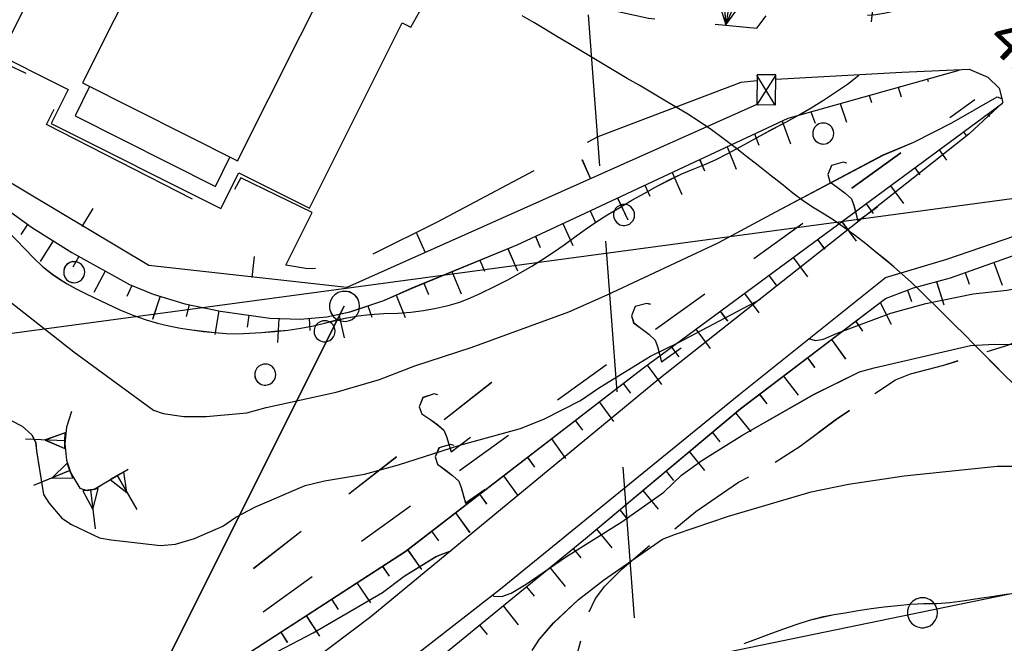
# Model space of a CAD drawing. Units: millimetres. Extents: x 2391623 to 2393075, y 4746912 to 4747800.
# Drawn here: x 2391963 to 2391995, y 4747607 to 4747628 of the extents above; entities that cross this region are included whole.
import ezdxf

# ---------------------------------------------------------------- set-up
doc = ezdxf.new("R2010")
doc.units = ezdxf.units.MM
doc.header["$MEASUREMENT"] = 0
for name, pattern in [('CART_05', [4, 2, -2]), ('CART_10', [4, 3, -1]), ('CART_18', [8, 6, -2]), ('TRATTEGGIATA', [0.75, 0.5, -0.25])]:
    doc.linetypes.add(name, pattern=pattern)
for name, color, linetype in [('40000000', 1, 'CONTINUOUS'), ('43000000', 1, 'CART_05'), ('50100000', 6, 'CONTINUOUS'), ('60000000', 1, 'CONTINUOUS'), ('61000000', 1, 'CONTINUOUS'), ('62000000', 1, 'CART_10'), ('72000000', 5, 'CONTINUOUS'), ('74000000', 5, 'CONTINUOUS'), ('74800000', 5, 'CONTINUOUS'), ('76400000', 1, 'CONTINUOUS'), ('79100000', 1, 'CONTINUOUS'), ('79200000', 1, 'CONTINUOUS'), ('A3000000', 252, 'CONTINUOUS'), ('B2000000', 5, 'CONTINUOUS'), ('B3000000', 5, 'CART_18'), ('Tracciati', 8, 'CONTINUOUS'), ('V4300000', 1, 'CONTINUOUS'), ('V6000000', 1, 'CONTINUOUS'), ('V6100000', 1, 'CONTINUOUS'), ('V7200000', 1, 'CONTINUOUS'), ('V7640000', 1, 'CONTINUOUS'), ('V7680000', 1, 'CONTINUOUS'), ('V7920000', 1, 'CONTINUOUS'), ('V9100000', 2, 'CONTINUOUS')]:
    doc.layers.add(name, color=color, linetype=linetype)

# ---------------------------------------------------------------- blocks, each defined once
blk = doc.blocks.new('BKQ638')
at = {"layer": 'V7200000'}
for p, q in [((94734.453125, 59132.96875), (94734.882813, 59130.679688)), ((94735.789063, 59131.519531), (94733.539063, 59132.128906))]:
    blk.add_line(p, q, dxfattribs=at)
blk = doc.blocks.new('BKQ121')
at = {"layer": '40000000'}
blk.add_line((0, 0), (0, 0), dxfattribs=at)
blk.add_lwpolyline([(0.015625, 0.722656), (-0.132813, 0.703125), (-0.273438, 0.660156), (-0.367188, 0.609375), (-0.539063, 0.449219), (-0.625, 0.285156), (-0.679688, 0.105469), (-0.679688, -0.054688), (-0.632813, -0.234375), (-0.554688, -0.378906), (-0.445313, -0.496094), (-0.367188, -0.558594), (-0.164063, -0.652344), (-0.023438, -0.679688), (0.15625, -0.660156), (0.257813, -0.632813), (0.359375, -0.582031), (0.445313, -0.527344), (0.53125, -0.453125), (0.632813, -0.300781), (0.6875, -0.175781), (0.710938, -0.015625), (0.703125, 0.164063), (0.664063, 0.292969), (0.617188, 0.386719), (0.515625, 0.515625), (0.414063, 0.597656), (0.296875, 0.664063), (0.140625, 0.710938)], close=True, dxfattribs=at)
blk = doc.blocks.new('BKQ956')
at = {"layer": 'V7640000'}
for p, q in [((94730.25, 59119.609375), (94728.960938, 59120.148438)), ((94725.617188, 59108.542969), (94724.328125, 59109.082031)), ((94718.382813, 59099.496094), (94717.539063, 59100.617188)), ((94707.882813, 59094.246094), (94707.578125, 59095.613281))]:
    blk.add_line(p, q, dxfattribs=at)
blk = doc.blocks.new('BKQ957')
at = {"layer": 'V7680000'}
blk.add_line((94729.210938, 59133.984375), (94729.765625, 59133.152344), dxfattribs=at)
for points in [[(94728.796875, 59133.707031), (94729.765625, 59133.152344), (94729.625, 59134.261719)], [(94729, 59133.84375), (94729.765625, 59133.152344), (94729.421875, 59134.125)]]:
    blk.add_lwpolyline(points, dxfattribs=at)
blk = doc.blocks.new('BKQ1031')
at = {"layer": 'V6100000'}
for p, q in [((94746.429688, 59140.742188), (94746.617188, 59140.707031)), ((94746.070313, 59138.773438), (94746.328125, 59138.726563)), ((94745.710938, 59136.804688), (94746.53125, 59136.65625)), ((94745.351563, 59134.839844), (94745.921875, 59134.734375)), ((94744.992188, 59132.871094), (94746.4375, 59132.609375)), ((94744.632813, 59130.902344), (94745.421875, 59130.757813)), ((94744.273438, 59128.933594), (94745.84375, 59128.652344)), ((94743.914063, 59126.96875), (94744.703125, 59126.828125)), ((94743.554688, 59125), (94745.125, 59124.71875)), ((94743.195313, 59123.035156), (94743.984375, 59122.898438)), ((94742.835938, 59121.0625), (94744.40625, 59120.785156)), ((94742.476563, 59119.097656), (94743.265625, 59118.960938)), ((94742.117188, 59117.128906), (94743.6875, 59116.855469)), ((94741.757813, 59115.160156), (94742.546875, 59115.023438)), ((94741.398438, 59113.191406), (94742.96875, 59112.914063)), ((94741.078125, 59111.222656), (94741.859375, 59111.082031)), ((94740.757813, 59109.246094), (94742.328125, 59108.960938)), ((94740.4375, 59107.269531), (94741.21875, 59107.125)), ((94740.125, 59105.296875), (94741.695313, 59105.003906)), ((94739.804688, 59103.320313), (94740.59375, 59103.171875)), ((94739.484375, 59101.347656), (94741.054688, 59101.046875)), ((94739.171875, 59099.375), (94739.953125, 59099.222656)), ((94738.851563, 59097.394531), (94740.421875, 59097.085938)), ((94738.53125, 59095.421875), (94739.3125, 59095.265625)), ((94738.21875, 59093.4375), (94739.78125, 59093.121094)), ((94737.75, 59091.488281), (94738.53125, 59091.320313)), ((94737.273438, 59089.542969), (94738.835938, 59089.191406)), ((94736.796875, 59087.601563), (94737.578125, 59087.414063)), ((94736.320313, 59085.660156), (94737.875, 59085.273438)), ((94735.84375, 59083.71875), (94736.617188, 59083.515625))]:
    blk.add_line(p, q, dxfattribs=at)
blk = doc.blocks.new('BKQ1032')
at = {"layer": 'V6100000'}
for p, q in [((94742.96875, 59141.40625), (94742.992188, 59141.390625)), ((94741.9375, 59139.691406), (94742.085938, 59139.601563)), ((94740.90625, 59137.976563), (94741.484375, 59137.640625)), ((94739.875, 59136.265625), (94740.304688, 59136.023438)), ((94738.84375, 59134.550781), (94739.992188, 59133.9375)), ((94737.8125, 59132.828125), (94738.523438, 59132.464844)), ((94736.835938, 59131.070313), (94738.28125, 59130.367188)), ((94736.09375, 59129.203125), (94736.820313, 59128.859375)), ((94735.351563, 59127.339844), (94736.8125, 59126.675781)), ((94734.609375, 59125.480469), (94735.34375, 59125.15625)), ((94733.867188, 59123.617188), (94735.34375, 59122.988281)), ((94733.132813, 59121.761719), (94733.875, 59121.457031)), ((94732.390625, 59119.902344), (94733.875, 59119.308594)), ((94731.648438, 59118.042969), (94732.390625, 59117.742188)), ((94730.914063, 59116.1875), (94732.390625, 59115.574219)), ((94730.171875, 59114.332031), (94730.90625, 59114.019531)), ((94729.398438, 59112.484375), (94730.867188, 59111.847656)), ((94728.570313, 59110.660156), (94729.296875, 59110.339844)), ((94727.742188, 59108.839844), (94729.203125, 59108.191406)), ((94726.921875, 59107.015625), (94727.648438, 59106.6875)), ((94726.125, 59105.183594), (94727.570313, 59104.503906)), ((94725.25, 59103.386719), (94725.953125, 59103.007813)), ((94724.226563, 59101.667969), (94725.546875, 59100.757813)), ((94722.984375, 59100.105469), (94723.570313, 59099.5625)), ((94721.515625, 59098.734375), (94722.554688, 59097.507813)), ((94719.921875, 59097.53125), (94720.390625, 59096.886719)), ((94718.289063, 59096.382813), (94719.164063, 59095.046875)), ((94716.578125, 59095.328125), (94716.96875, 59094.632813)), ((94714.796875, 59094.417969), (94715.476563, 59092.964844)), ((94711.015625, 59093.140625), (94711.429688, 59091.597656)), ((94712.953125, 59093.65625), (94713.210938, 59092.898438)), ((94709.078125, 59092.648438), (94709.265625, 59091.867188)), ((94705.148438, 59091.871094), (94705.273438, 59091.078125)), ((94707.117188, 59092.234375), (94707.429688, 59090.660156))]:
    blk.add_line(p, q, dxfattribs=at)
blk = doc.blocks.new('BKQ1034')
at = {"layer": 'V6100000'}
blk.add_line((94735.65625, 59141.179688), (94736.632813, 59139.910156), dxfattribs=at)
blk = doc.blocks.new('BKQ1048')
at = {"layer": 'V4300000'}
for p, q in [((94743.25, 59131.011719), (94743.25, 59131.011719)), ((94740.1875, 59115.308594), (94740.1875, 59115.308594)), ((94737.125, 59099.605469), (94737.125, 59099.605469))]:
    blk.add_line(p, q, dxfattribs=at)
for points in [[(94741.867188, 59131.980469), (94741.648438, 59131.859375), (94741.234375, 59131.175781), (94741.460938, 59130.566406), (94741.898438, 59130.316406), (94742.59375, 59130.40625), (94743.140625, 59130.464844), (94743.710938, 59130.46875), (94744.109375, 59130.261719), (94745.007813, 59129.710938), (94745.328125, 59131.273438)], [(94738.804688, 59116.277344), (94738.585938, 59116.15625), (94738.171875, 59115.472656), (94738.398438, 59114.863281), (94738.835938, 59114.613281), (94739.53125, 59114.703125), (94740.078125, 59114.761719), (94740.648438, 59114.765625), (94741.046875, 59114.558594), (94741.945313, 59114.007813), (94742.265625, 59115.570313)], [(94735.742188, 59100.574219), (94735.523438, 59100.453125), (94735.109375, 59099.769531), (94735.335938, 59099.160156), (94735.773438, 59098.910156), (94736.46875, 59099), (94737.015625, 59099.058594), (94737.585938, 59099.0625), (94737.984375, 59098.855469), (94738.882813, 59098.304688), (94739.203125, 59099.867188)]]:
    blk.add_lwpolyline(points, dxfattribs=at)
blk = doc.blocks.new('BKQ1049')
at = {"layer": 'V4300000'}
blk.add_line((94734.070313, 59101.363281), (94734.070313, 59101.363281), dxfattribs=at)
blk.add_lwpolyline([(94732.648438, 59102.277344), (94732.429688, 59102.148438), (94732.054688, 59101.449219), (94732.296875, 59100.847656), (94732.742188, 59100.617188), (94733.445313, 59100.734375), (94733.984375, 59100.8125), (94734.554688, 59100.835938), (94734.960938, 59100.644531), (94735.882813, 59100.132813), (94736.140625, 59101.707031)], dxfattribs=at)
blk = doc.blocks.new('BKQ1051')
at = {"layer": 'V6000000'}
for p, q in [((94721, 59084.320313), (94720.851563, 59083.824219)), ((94722.09375, 59083.453125), (94721, 59084.320313)), ((94716.414063, 59083.53125), (94715.773438, 59082.285156)), ((94716.757813, 59083.140625), (94716.414063, 59083.53125)), ((94720.851563, 59083.824219), (94720.703125, 59083.328125)), ((94720.703125, 59083.328125), (94722.09375, 59083.453125)), ((94720.851563, 59083.824219), (94723.335938, 59083.078125)), ((94716.757813, 59083.140625), (94714.789063, 59081.429688)), ((94715.773438, 59082.285156), (94717.101563, 59082.75)), ((94717.101563, 59082.75), (94716.757813, 59083.140625)), ((94717.882813, 59082.152344), (94717.8125, 59080.75)), ((94718.351563, 59081.933594), (94717.882813, 59082.152344)), ((94720.539063, 59082.332031), (94720.210938, 59081.933594)), ((94721.21875, 59081.101563), (94720.539063, 59082.332031)), ((94718.351563, 59081.933594), (94717.265625, 59079.566406)), ((94717.8125, 59080.75), (94718.820313, 59081.714844)), ((94718.820313, 59081.714844), (94718.351563, 59081.933594)), ((94720.210938, 59081.933594), (94719.882813, 59081.535156)), ((94719.882813, 59081.535156), (94721.21875, 59081.101563)), ((94720.210938, 59081.933594), (94722.21875, 59080.269531))]:
    blk.add_line(p, q, dxfattribs=at)
blk = doc.blocks.new('BKQ1055')
at = {"layer": 'V6100000'}
for p, q in [((94753.453125, 59133.863281), (94754.882813, 59133.140625)), ((94752.539063, 59132.082031), (94753.242188, 59131.703125)), ((94751.5625, 59130.339844), (94752.960938, 59129.566406)), ((94750.539063, 59128.617188), (94751.25, 59128.253906)), ((94749.789063, 59126.78125), (94751.3125, 59126.234375)), ((94749.453125, 59124.773438), (94750.234375, 59124.605469)), ((94749.117188, 59122.800781), (94750.6875, 59122.492188)), ((94748.789063, 59120.824219), (94749.578125, 59120.679688)), ((94748.460938, 59118.851563), (94750.039063, 59118.585938)), ((94748.125, 59116.878906), (94748.921875, 59116.757813)), ((94747.820313, 59114.90625), (94749.40625, 59114.683594)), ((94747.578125, 59112.917969), (94748.375, 59112.804688)), ((94747.34375, 59110.933594), (94748.929688, 59110.71875)), ((94747.109375, 59108.945313), (94747.898438, 59108.839844)), ((94746.867188, 59106.964844), (94748.453125, 59106.753906)), ((94746.632813, 59104.976563), (94747.421875, 59104.875)), ((94746.398438, 59102.992188), (94747.976563, 59102.789063)), ((94746.148438, 59101.003906), (94746.9375, 59100.90625)), ((94745.882813, 59099.019531), (94747.46875, 59098.8125)), ((94745.625, 59097.035156), (94746.421875, 59096.929688)), ((94745.367188, 59095.054688), (94746.945313, 59094.835938)), ((94745.101563, 59093.070313), (94745.890625, 59092.957031))]:
    blk.add_line(p, q, dxfattribs=at)
blk = doc.blocks.new('BKQ1154')
at = {"layer": 'V7920000'}
blk.add_line((94765.867188, 59113.71875), (94765.867188, 59113.71875), dxfattribs=at)
blk.add_lwpolyline([(94765.890625, 59114.75), (94765.679688, 59114.722656), (94765.476563, 59114.660156), (94765.34375, 59114.589844), (94765.101563, 59114.359375), (94764.96875, 59114.125), (94764.898438, 59113.871094), (94764.898438, 59113.636719), (94764.960938, 59113.382813), (94765.070313, 59113.179688), (94765.234375, 59113.007813), (94765.34375, 59112.917969), (94765.625, 59112.789063), (94765.835938, 59112.75), (94766.085938, 59112.773438), (94766.234375, 59112.816406), (94766.375, 59112.882813), (94766.507813, 59112.96875), (94766.625, 59113.070313), (94766.773438, 59113.289063), (94766.851563, 59113.46875), (94766.882813, 59113.695313), (94766.867188, 59113.953125), (94766.8125, 59114.140625), (94766.742188, 59114.269531), (94766.601563, 59114.453125), (94766.460938, 59114.570313), (94766.289063, 59114.667969), (94766.070313, 59114.734375)], close=True, dxfattribs=at)
blk = doc.blocks.new('BKQ1157')
at = {"layer": 'V7920000'}
blk.add_line((94724.117188, 59102.269531), (94724.117188, 59102.269531), dxfattribs=at)
blk.add_lwpolyline([(94724.140625, 59103.300781), (94723.929688, 59103.273438), (94723.726563, 59103.210938), (94723.59375, 59103.140625), (94723.351563, 59102.910156), (94723.21875, 59102.675781), (94723.148438, 59102.421875), (94723.148438, 59102.1875), (94723.210938, 59101.933594), (94723.320313, 59101.730469), (94723.484375, 59101.558594), (94723.59375, 59101.46875), (94723.875, 59101.339844), (94724.085938, 59101.300781), (94724.335938, 59101.324219), (94724.484375, 59101.367188), (94724.625, 59101.433594), (94724.757813, 59101.519531), (94724.875, 59101.621094), (94725.023438, 59101.839844), (94725.101563, 59102.019531), (94725.132813, 59102.246094), (94725.117188, 59102.503906), (94725.0625, 59102.691406), (94724.992188, 59102.820313), (94724.851563, 59103.003906), (94724.710938, 59103.121094), (94724.539063, 59103.21875), (94724.320313, 59103.285156)], close=True, dxfattribs=at)
blk = doc.blocks.new('BKQ1742')
at = {"layer": 'V9100000'}
blk.add_lwpolyline([(94683.109375, 59097.988281), (94683.523438, 59097.449219), (94683.914063, 59096.894531), (94684.289063, 59096.328125), (94684.671875, 59095.679688), (94685.03125, 59095.019531), (94685.40625, 59094.371094), (94685.835938, 59093.6875), (94686.28125, 59093.011719), (94686.78125, 59092.390625), (94687.140625, 59092.019531), (94687.523438, 59091.671875), (94688.140625, 59091.148438), (94688.820313, 59090.730469), (94689.4375, 59090.53125), (94690.257813, 59090.34375), (94691.09375, 59090.230469), (94691.835938, 59090.195313), (94692.578125, 59090.191406), (94693.453125, 59090.195313), (94694.328125, 59090.21875), (94695.203125, 59090.257813), (94696.078125, 59090.308594), (94696.992188, 59090.386719), (94697.90625, 59090.492188), (94698.828125, 59090.59375), (94699.742188, 59090.671875), (94700.539063, 59090.71875), (94701.328125, 59090.75), (94702.125, 59090.769531), (94702.921875, 59090.761719), (94703.710938, 59090.71875), (94704.5, 59090.652344), (94705.289063, 59090.601563), (94706.117188, 59090.558594), (94706.953125, 59090.523438), (94707.78125, 59090.523438), (94708.601563, 59090.589844), (94709.179688, 59090.683594), (94709.757813, 59090.800781), (94710.414063, 59090.96875), (94711.0625, 59091.171875), (94711.703125, 59091.378906), (94712.585938, 59091.660156), (94713.46875, 59091.949219), (94714.34375, 59092.269531), (94715.1875, 59092.640625), (94715.882813, 59093), (94716.5625, 59093.390625), (94717.21875, 59093.804688), (94717.851563, 59094.242188), (94718.476563, 59094.699219), (94719.070313, 59095.152344), (94719.65625, 59095.625), (94720.21875, 59096.121094), (94720.78125, 59096.691406), (94721.320313, 59097.28125), (94721.90625, 59097.925781), (94722.476563, 59098.578125), (94723.023438, 59099.253906), (94723.539063, 59099.949219), (94723.945313, 59100.582031), (94724.34375, 59101.21875), (94724.78125, 59101.847656), (94725.242188, 59102.460938), (94725.726563, 59103.050781), (94726.359375, 59103.738281), (94727.03125, 59104.390625)], dxfattribs=at)
blk = doc.blocks.new('BKQ1743')
at = {"layer": 'V9100000'}
for points in [[(94736.164063, 59140.054688), (94736.523438, 59140.46875), (94736.9375, 59141.003906), (94737.320313, 59141.5625), (94737.65625, 59142.148438), (94737.976563, 59142.691406), (94738.132813, 59143.230469), (94737.976563, 59143.730469), (94737.492188, 59144.601563), (94737.617188, 59145.109375), (94737.976563, 59145.558594), (94738.5625, 59146.230469), (94739.171875, 59146.871094), (94739.820313, 59147.480469)], [(94727.03125, 59104.390625), (94727.601563, 59105.019531), (94728.140625, 59105.675781), (94728.640625, 59106.359375), (94729.09375, 59107.035156), (94729.507813, 59107.738281), (94729.828125, 59108.425781), (94730.117188, 59109.128906), (94730.476563, 59110.050781), (94730.804688, 59110.980469), (94731.109375, 59111.921875), (94731.34375, 59112.738281), (94731.554688, 59113.5625), (94731.757813, 59114.390625), (94731.9375, 59115.230469), (94732.09375, 59116.078125), (94732.25, 59116.921875), (94732.4375, 59117.761719), (94732.671875, 59118.660156), (94732.921875, 59119.550781), (94733.1875, 59120.441406), (94733.46875, 59121.335938), (94733.757813, 59122.222656), (94734.0625, 59123.109375), (94734.398438, 59123.980469), (94734.726563, 59124.730469), (94735.070313, 59125.476563), (94735.390625, 59126.230469), (94735.65625, 59126.96875), (94735.90625, 59127.714844), (94736.148438, 59128.460938), (94736.453125, 59129.371094), (94736.757813, 59130.28125), (94737.0625, 59131.191406), (94737.359375, 59132.105469), (94737.632813, 59133.023438), (94737.882813, 59133.949219), (94738.101563, 59134.878906), (94738.328125, 59135.820313), (94738.453125, 59136.761719), (94738.453125, 59136.765625)]]:
    blk.add_lwpolyline(points, dxfattribs=at)
blk = doc.blocks.new('BKQ1744')
at = {"layer": 'V9100000'}
for points in [[(94754.5, 59162.25), (94755, 59162.378906), (94755.46875, 59162.761719), (94755.882813, 59163.359375), (94756.171875, 59164.148438)], [(94745.117188, 59160.128906), (94745.5625, 59160.070313), (94746.445313, 59159.847656), (94747.320313, 59159.621094), (94748.09375, 59159.449219), (94748.773438, 59159.480469), (94749.179688, 59159.828125), (94749.742188, 59160.628906), (94750.046875, 59161.460938), (94750.15625, 59161.945313)], [(94739.820313, 59147.480469), (94740.4375, 59148.070313), (94740.984375, 59148.742188), (94741.4375, 59149.460938), (94741.820313, 59150.289063), (94742.070313, 59151.117188)]]:
    blk.add_lwpolyline(points, dxfattribs=at)
blk = doc.blocks.new('BKQ1851')
at = {"layer": 'V9100000'}
blk.add_lwpolyline([(94758.695313, 59104.179688), (94759.0625, 59104.929688), (94759.476563, 59105.777344), (94759.898438, 59106.625), (94760.328125, 59107.460938), (94760.789063, 59108.28125), (94761.296875, 59109.070313), (94761.726563, 59109.664063), (94762.171875, 59110.25), (94762.703125, 59110.941406), (94763.242188, 59111.628906), (94763.789063, 59112.304688), (94764.351563, 59112.972656), (94764.929688, 59113.621094), (94765.539063, 59114.246094), (94766.164063, 59114.855469), (94766.757813, 59115.488281), (94767.382813, 59116.257813), (94767.992188, 59117.039063), (94768.585938, 59117.789063), (94769.179688, 59118.546875)], dxfattribs=at)

msp = doc.modelspace()

# ---------------------------------------------------------------- linework, layer by layer
at = {"layer": '43000000'}
for p, q in [((2391970.85, 4747608.391, 7863.406), (2391994.398, 4747625.335, 7863.406)), ((2391970.529, 4747609.828, 7863.406), (2391979.192, 4747616.595, 7863.406))]:
    msp.add_line(p, q, dxfattribs=at)
at = {"layer": '43000000', "color": 8}
for p, q in [((2391970.85, 4747608.39, 7863.406), (2391994.398, 4747625.334, 7863.406)), ((2391970.529, 4747609.827, 7863.406), (2391979.192, 4747616.595, 7863.406))]:
    msp.add_line(p, q, dxfattribs=at)
at = {"layer": '60000000', "elevation": 7863.406, "flags": 128}
msp.add_lwpolyline([(2391964.508, 4747615.018), (2391964.337, 4747614.5), (2391964.278, 4747613.958), (2391964.336, 4747613.41), (2391964.482, 4747612.978), (2391964.776, 4747612.481), (2391965.019, 4747612.403), (2391965.274, 4747612.452), (2391965.547, 4747612.627), (2391966.375, 4747613.103)], dxfattribs=at)
at = {"layer": '60000000', "color": 8, "elevation": 7863.406, "flags": 128}
msp.add_lwpolyline([(2391964.508, 4747615.017), (2391964.338, 4747614.5), (2391964.278, 4747613.958), (2391964.336, 4747613.409), (2391964.482, 4747612.977), (2391964.776, 4747612.481), (2391965.019, 4747612.402), (2391965.274, 4747612.451), (2391965.547, 4747612.627), (2391966.375, 4747613.103)], dxfattribs=at)
at = {"layer": '61000000', "elevation": 7863.406, "flags": 128}
for points in [[(2391953.377, 4747594.233), (2391956.182, 4747594.216), (2391958.943, 4747594.619), (2391961.161, 4747595.3), (2391962.808, 4747596.07), (2391964.165, 4747597.113), (2391966.543, 4747599.105), (2391969.675, 4747601.636), (2391975.172, 4747605.631), (2391981.512, 4747610.813), (2391986.643, 4747615.109), (2391991.442, 4747618.756), (2391992.369, 4747619.108), (2391993.591, 4747619.432), (2391995.991, 4747620.285), (2391997.886, 4747621.124), (2391998.895, 4747621.803), (2391999.539, 4747622.522), (2391999.84, 4747623.207), (2392000.212, 4747624.93), (2392000.396, 4747625.347), (2392000.732, 4747625.819), (2392002.684, 4747627.603), (2392010.255, 4747633.591)], [(2391958.246, 4747629.808), (2391957.56, 4747626.787), (2391957.627, 4747626.545), (2391957.997, 4747625.615), (2391958.248, 4747625.261), (2391958.95, 4747624.485), (2391960.11, 4747623.364), (2391960.97, 4747622.699), (2391963.209, 4747621.088), (2391964.515, 4747620.27), (2391966.421, 4747619.212), (2391967.202, 4747618.896), (2391968.249, 4747618.578), (2391969.435, 4747618.333), (2391971.071, 4747618.106), (2391972.075, 4747618.067), (2391972.956, 4747618.142), (2391973.72, 4747618.316), (2391974.846, 4747618.686), (2391975.777, 4747619.1), (2391979.257, 4747620.53), (2391981.178, 4747621.425), (2391988.22, 4747624.714), (2391993.881, 4747626.307)], [(2391936.685, 4747607.702), (2391939.661, 4747606.623), (2391943.485, 4747605.347), (2391947.304, 4747604.144), (2391949.02, 4747603.722), (2391951.034, 4747603.337), (2391953.524, 4747602.974), (2391955.354, 4747602.81), (2391956.206, 4747602.837), (2391957.915, 4747602.79), (2391959.921, 4747602.83), (2391960.222, 4747602.939), (2391961.263, 4747603.201), (2391965.134, 4747604.249), (2391965.645, 4747604.495), (2391968.368, 4747605.73), (2391975.557, 4747610.39), (2391983.392, 4747616.425), (2391995.318, 4747625.218)]]:
    msp.add_lwpolyline(points, dxfattribs=at)
at = {"layer": '61000000', "color": 8, "elevation": 7863.406, "flags": 128}
for points in [[(2391953.377, 4747594.232), (2391956.183, 4747594.215), (2391958.943, 4747594.618), (2391961.161, 4747595.299), (2391962.808, 4747596.069), (2391964.165, 4747597.113), (2391966.543, 4747599.104), (2391969.676, 4747601.635), (2391975.172, 4747605.63), (2391981.512, 4747610.812), (2391986.643, 4747615.108), (2391991.443, 4747618.756), (2391992.369, 4747619.107), (2391993.591, 4747619.432), (2391995.992, 4747620.284), (2391997.887, 4747621.124), (2391998.896, 4747621.803), (2391999.54, 4747622.521), (2391999.841, 4747623.206), (2392000.212, 4747624.929), (2392000.396, 4747625.347), (2392000.733, 4747625.819), (2392002.684, 4747627.602), (2392010.255, 4747633.59)], [(2391958.247, 4747629.807), (2391957.561, 4747626.787), (2391957.627, 4747626.544), (2391957.997, 4747625.615), (2391958.248, 4747625.26), (2391958.95, 4747624.484), (2391960.11, 4747623.363), (2391960.971, 4747622.698), (2391963.21, 4747621.088), (2391964.516, 4747620.27), (2391966.421, 4747619.211), (2391967.202, 4747618.895), (2391968.249, 4747618.577), (2391969.435, 4747618.333), (2391971.071, 4747618.105), (2391972.076, 4747618.067), (2391972.956, 4747618.142), (2391973.721, 4747618.316), (2391974.846, 4747618.686), (2391975.778, 4747619.099), (2391979.257, 4747620.529), (2391981.178, 4747621.425), (2391988.22, 4747624.714), (2391993.881, 4747626.306)], [(2391936.685, 4747607.701), (2391939.661, 4747606.623), (2391943.486, 4747605.347), (2391947.304, 4747604.143), (2391949.021, 4747603.722), (2391951.034, 4747603.337), (2391953.524, 4747602.973), (2391955.354, 4747602.809), (2391956.206, 4747602.836), (2391957.915, 4747602.789), (2391959.922, 4747602.829), (2391960.222, 4747602.938), (2391961.263, 4747603.2), (2391965.135, 4747604.248), (2391965.645, 4747604.494), (2391968.368, 4747605.73), (2391975.558, 4747610.389), (2391983.392, 4747616.424), (2391995.318, 4747625.217)]]:
    msp.add_lwpolyline(points, dxfattribs=at)
at = {"layer": '62000000', "elevation": 7863.406, "flags": 128}
msp.add_lwpolyline([(2391968.038, 4747597.876), (2391969.871, 4747599.825), (2391970.924, 4747600.79), (2391971.623, 4747601.293), (2391972.347, 4747601.664), (2391972.788, 4747601.768), (2391973.299, 4747601.776), (2391974.279, 4747601.677), (2391974.852, 4747601.516), (2391975.583, 4747601.198), (2391976.141, 4747600.811), (2391977.238, 4747600.17), (2391978.039, 4747599.829), (2391979.094, 4747599.509), (2391979.678, 4747599.44), (2391980.103, 4747599.498), (2391980.757, 4747599.715), (2391981.057, 4747599.942), (2391981.567, 4747600.484), (2391981.853, 4747600.971), (2391981.868, 4747601.243), (2391981.777, 4747601.654), (2391981.668, 4747602.62), (2391981.515, 4747603.08), (2391981.365, 4747603.935), (2391981.081, 4747606.283), (2391981.155, 4747606.659), (2391981.61, 4747608.333), (2391981.85, 4747608.834), (2391982.158, 4747609.236), (2391982.728, 4747609.807), (2391983.818, 4747610.737), (2391984.454, 4747611.128), (2391985.171, 4747611.703), (2391986.58, 4747612.675), (2391987.5, 4747613.157), (2391988.623, 4747613.872), (2391989.824, 4747614.767), (2391991.777, 4747616.067), (2391992.267, 4747616.257), (2391993.376, 4747616.547), (2391995.492, 4747617.211), (2391996.72, 4747617.718), (2391997.521, 4747618.158), (2391999.365, 4747619.292), (2391999.604, 4747619.569), (2392000.342, 4747620.564), (2392000.629, 4747621.125), (2392000.987, 4747622.07), (2392001.479, 4747623.015), (2392001.97, 4747623.742), (2392003.126, 4747625.255), (2392004.662, 4747627.071), (2392005.59, 4747628.107), (2392012.822, 4747634.004), (2392020.337, 4747639.682), (2392025.982, 4747643.379), (2392031.563, 4747647.258)], dxfattribs=at)
at = {"layer": '62000000', "color": 8, "elevation": 7863.406, "flags": 128}
msp.add_lwpolyline([(2391968.038, 4747597.876), (2391969.872, 4747599.825), (2391970.924, 4747600.789), (2391971.623, 4747601.293), (2391972.347, 4747601.663), (2391972.789, 4747601.768), (2391973.3, 4747601.775), (2391974.28, 4747601.676), (2391974.852, 4747601.516), (2391975.583, 4747601.198), (2391976.141, 4747600.81), (2391977.238, 4747600.169), (2391978.039, 4747599.829), (2391979.095, 4747599.509), (2391979.678, 4747599.439), (2391980.104, 4747599.498), (2391980.757, 4747599.714), (2391981.057, 4747599.941), (2391981.567, 4747600.483), (2391981.854, 4747600.97), (2391981.869, 4747601.243), (2391981.778, 4747601.653), (2391981.668, 4747602.62), (2391981.516, 4747603.079), (2391981.365, 4747603.934), (2391981.081, 4747606.283), (2391981.155, 4747606.658), (2391981.61, 4747608.333), (2391981.851, 4747608.833), (2391982.159, 4747609.235), (2391982.729, 4747609.807), (2391983.818, 4747610.736), (2391984.454, 4747611.128), (2391985.172, 4747611.702), (2391986.581, 4747612.675), (2391987.5, 4747613.156), (2391988.624, 4747613.871), (2391989.825, 4747614.766), (2391991.778, 4747616.066), (2391992.268, 4747616.257), (2391993.377, 4747616.546), (2391995.493, 4747617.21), (2391996.721, 4747617.717), (2391997.521, 4747618.158), (2391999.366, 4747619.291), (2391999.605, 4747619.568), (2392000.343, 4747620.563), (2392000.63, 4747621.125), (2392000.988, 4747622.07), (2392001.48, 4747623.015), (2392001.97, 4747623.741), (2392003.126, 4747625.255), (2392004.663, 4747627.07), (2392005.59, 4747628.107), (2392012.822, 4747634.003), (2392020.337, 4747639.681), (2392025.982, 4747643.378), (2392031.563, 4747647.258)], dxfattribs=at)
at = {"layer": '72000000', "elevation": 7863.406, "flags": 128}
msp.add_lwpolyline([(2391987.807, 4747625.163), (2391987.817, 4747626.149), (2391987.196, 4747626.156), (2391987.189, 4747625.168)], close=True, dxfattribs=at)
at = {"layer": '74000000', "elevation": 7863.406, "flags": 128}
msp.add_lwpolyline([(2391976.036, 4747628.261), (2391965.533, 4747633.538), (2391962.425, 4747627.345), (2391961.984, 4747627.566), (2391961.703, 4747627.016), (2391964.394, 4747625.664), (2391963.827, 4747624.542), (2391969.448, 4747621.726), (2391970.045, 4747622.913), (2391972.377, 4747621.744), (2391975.451, 4747627.872), (2391975.734, 4747627.729)], close=True, dxfattribs=at)
at = {"layer": '74800000', "elevation": 7863.406, "flags": 128}
msp.add_lwpolyline([(2391973.114, 4747629.527), (2391967.985, 4747632.103), (2391964.863, 4747625.882), (2391969.994, 4747623.304)], close=True, dxfattribs=at)
msp.add_lwpolyline([(2391965.101, 4747625.76), (2391964.623, 4747624.796), (2391969.271, 4747622.461), (2391969.748, 4747623.425)], dxfattribs=at)
at = {"layer": '76400000', "elevation": 7863.406, "flags": 128}
msp.add_lwpolyline([(2391987.189, 4747625.168), (2391973.618, 4747619.119), (2391967.068, 4747619.847), (2391960.054, 4747624.021), (2391958.019, 4747627.063), (2391962.504, 4747636.236), (2391963.167, 4747637.59)], dxfattribs=at)
at = {"layer": '79100000', "elevation": 7863.406, "flags": 128}
msp.add_lwpolyline([(2391825.795, 4747615.639), (2391873.597, 4747605.671), (2391918.463, 4747611.679), (2391968.843, 4747618.456), (2392002.675, 4747623.01), (2392030.141, 4747626.709)], dxfattribs=at)
at = {"layer": '79200000', "elevation": 7863.406, "flags": 128}
for points in [[(2391962.012, 4747595.486), (2391966.899, 4747605.252), (2391973.52, 4747618.491)], [(2391962.026, 4747595.506), (2391966.913, 4747605.272), (2391973.535, 4747618.511)], [(2392009.31, 4747611.796), (2391992.661, 4747608.375), (2391976.282, 4747605.003), (2391962.026, 4747595.506), (2391933.24, 4747595.09), (2391916.301, 4747595.265), (2391901.052, 4747586.6)]]:
    msp.add_lwpolyline(points, dxfattribs=at)
at = {"layer": 'A3000000', "elevation": 7863.406, "flags": 128}
for points in [[(2391962.087, 4747618.937), (2391964.578, 4747616.985), (2391967.216, 4747615.058), (2391967.532, 4747614.954), (2391968.218, 4747614.845), (2391968.959, 4747614.852), (2391970.306, 4747614.972), (2391970.95, 4747615.149), (2391973.262, 4747615.652), (2391974.702, 4747616.076), (2391975.865, 4747616.526), (2391977.726, 4747617.135), (2391980.959, 4747618.309), (2391982.236, 4747618.879), (2391985.903, 4747620.592), (2391987.814, 4747621.615), (2391991.363, 4747623.5), (2391992.379, 4747623.925), (2391993.644, 4747624.561), (2391995.139, 4747625.426), (2391995.28, 4747625.371)], [(2391988.92, 4747617.415), (2391989.123, 4747617.363), (2391989.393, 4747617.41), (2391989.847, 4747617.608), (2391991.624, 4747618.271), (2391992.781, 4747618.588), (2391994.351, 4747618.905), (2391995.462, 4747619.026), (2391996.832, 4747619.274), (2391998.527, 4747619.69), (2391998.971, 4747619.911), (2391999.606, 4747620.364), (2391999.992, 4747620.763), (2392001.27, 4747621.915), (2392001.553, 4747622), (2392003.154, 4747622.368), (2392003.792, 4747622.407), (2392004.83, 4747622.376), (2392005.576, 4747622.462), (2392006.186, 4747622.632), (2392006.784, 4747622.686), (2392007.133, 4747622.612), (2392011.09, 4747621.807), (2392014.819, 4747620.948)], [(2391962.104, 4747614.92), (2391962.868, 4747614.529), (2391963.188, 4747614.248), (2391963.316, 4747613.991), (2391963.34, 4747613.709), (2391963.58, 4747612.265), (2391963.749, 4747611.999), (2391964.18, 4747611.483), (2391964.504, 4747611.28), (2391965.428, 4747610.837), (2391965.814, 4747610.769), (2391967.448, 4747610.578), (2391967.949, 4747610.627), (2391968.573, 4747610.81), (2391969.513, 4747611.223), (2391969.942, 4747611.525), (2391970.598, 4747611.857), (2391972.233, 4747612.563), (2391972.872, 4747612.723), (2391974.197, 4747612.946), (2391975.329, 4747613.254), (2391977.358, 4747613.906), (2391979.367, 4747614.451), (2391980.158, 4747614.772), (2391981.348, 4747615.376), (2391981.975, 4747615.808), (2391983.666, 4747616.848), (2391984.595, 4747617.299), (2391987.305, 4747618.731)], [(2391978.45, 4747608.944), (2391978.481, 4747608.908), (2391978.749, 4747608.897), (2391979.059, 4747609.01), (2391979.546, 4747609.3), (2391980.882, 4747610.218), (2391982.722, 4747611.364), (2391984.104, 4747612.348), (2391984.695, 4747612.913), (2391985.363, 4747613.395), (2391986.689, 4747614.223), (2391989.067, 4747615.582), (2391990.58, 4747616.328), (2391991.07, 4747616.457), (2391994.258, 4747617.193), (2391995.051, 4747617.244), (2391996.311, 4747617.216)], [(2391979.753, 4747607.113), (2391979.991, 4747607.481), (2391980.461, 4747608.026), (2391981.277, 4747608.79), (2391982.112, 4747609.433), (2391984.068, 4747610.793), (2391984.493, 4747610.96), (2391986.243, 4747611.554), (2391988.987, 4747612.361), (2391990.223, 4747612.615), (2391992.062, 4747612.882), (2391995.136, 4747613.208), (2391996.103, 4747613.204)], [(2391962.679, 4747606.097), (2391963.007, 4747605.322), (2391963.28, 4747604.963), (2391963.602, 4747604.701), (2391963.949, 4747604.568), (2391964.38, 4747604.519), (2391964.881, 4747604.567), (2391965.223, 4747604.707), (2391966.283, 4747605.042), (2391968.819, 4747605.936), (2391969.617, 4747606.333), (2391971.323, 4747607.075), (2391972.506, 4747607.699), (2391974.792, 4747609.029), (2391975.519, 4747609.568), (2391976.567, 4747610.215), (2391977.081, 4747610.413)]]:
    msp.add_lwpolyline(points, dxfattribs=at)
at = {"layer": 'A3000000', "color": 8, "elevation": 7863.406, "flags": 128}
for points in [[(2391962.087, 4747618.937), (2391964.578, 4747616.984), (2391967.217, 4747615.057), (2391967.532, 4747614.953), (2391968.218, 4747614.844), (2391968.96, 4747614.852), (2391970.306, 4747614.972), (2391970.95, 4747615.149), (2391973.263, 4747615.652), (2391974.702, 4747616.075), (2391975.866, 4747616.525), (2391977.726, 4747617.135), (2391980.96, 4747618.308), (2391982.237, 4747618.879), (2391985.903, 4747620.592), (2391987.814, 4747621.614), (2391991.363, 4747623.499), (2391992.38, 4747623.924), (2391993.644, 4747624.561), (2391995.139, 4747625.426), (2391995.28, 4747625.371)], [(2391988.921, 4747617.415), (2391989.124, 4747617.363), (2391989.393, 4747617.41), (2391989.847, 4747617.607), (2391991.625, 4747618.271), (2391992.781, 4747618.588), (2391994.351, 4747618.905), (2391995.462, 4747619.026), (2391996.832, 4747619.273), (2391998.527, 4747619.69), (2391998.971, 4747619.911), (2391999.607, 4747620.364), (2391999.992, 4747620.762), (2392001.27, 4747621.915), (2392001.553, 4747622), (2392003.155, 4747622.368), (2392003.792, 4747622.406), (2392004.83, 4747622.376), (2392005.577, 4747622.462), (2392006.186, 4747622.631), (2392006.784, 4747622.685), (2392007.134, 4747622.612), (2392011.09, 4747621.806), (2392014.82, 4747620.947)], [(2391962.104, 4747614.919), (2391962.868, 4747614.528), (2391963.189, 4747614.248), (2391963.317, 4747613.991), (2391963.341, 4747613.708), (2391963.581, 4747612.265), (2391963.749, 4747611.999), (2391964.181, 4747611.483), (2391964.505, 4747611.28), (2391965.429, 4747610.837), (2391965.815, 4747610.768), (2391967.448, 4747610.578), (2391967.95, 4747610.626), (2391968.573, 4747610.81), (2391969.514, 4747611.222), (2391969.942, 4747611.524), (2391970.598, 4747611.856), (2391972.234, 4747612.562), (2391972.873, 4747612.723), (2391974.198, 4747612.946), (2391975.33, 4747613.254), (2391977.359, 4747613.905), (2391979.368, 4747614.45), (2391980.158, 4747614.771), (2391981.349, 4747615.375), (2391981.975, 4747615.808), (2391983.667, 4747616.847), (2391984.595, 4747617.298), (2391987.305, 4747618.731)], [(2391978.451, 4747608.944), (2391978.481, 4747608.907), (2391978.749, 4747608.896), (2391979.06, 4747609.009), (2391979.547, 4747609.299), (2391980.883, 4747610.217), (2391982.723, 4747611.363), (2391984.105, 4747612.348), (2391984.696, 4747612.913), (2391985.363, 4747613.395), (2391986.69, 4747614.223), (2391989.068, 4747615.581), (2391990.58, 4747616.328), (2391991.071, 4747616.456), (2391994.258, 4747617.193), (2391995.051, 4747617.243), (2391996.312, 4747617.215)], [(2391979.753, 4747607.113), (2391979.992, 4747607.48), (2391980.462, 4747608.025), (2391981.277, 4747608.789), (2391982.113, 4747609.432), (2391984.068, 4747610.792), (2391984.494, 4747610.96), (2391986.243, 4747611.553), (2391988.987, 4747612.361), (2391990.223, 4747612.614), (2391992.062, 4747612.882), (2391995.136, 4747613.207), (2391996.104, 4747613.204)], [(2391962.68, 4747606.097), (2391963.007, 4747605.322), (2391963.281, 4747604.963), (2391963.602, 4747604.7), (2391963.949, 4747604.567), (2391964.38, 4747604.518), (2391964.882, 4747604.567), (2391965.223, 4747604.707), (2391966.283, 4747605.042), (2391968.819, 4747605.936), (2391969.617, 4747606.333), (2391971.323, 4747607.074), (2391972.506, 4747607.699), (2391974.792, 4747609.029), (2391975.519, 4747609.567), (2391976.568, 4747610.214), (2391977.081, 4747610.412)]]:
    msp.add_lwpolyline(points, dxfattribs=at)
at = {"layer": 'B2000000', "elevation": 7863.406, "flags": 128}
msp.add_lwpolyline([(2391962.339, 4747599.133), (2391964.08, 4747599.678), (2391965.816, 4747600.195), (2391968.23, 4747601.37), (2391971.22, 4747603.333), (2391978.701, 4747609.147), (2391986.593, 4747615.562), (2391991.442, 4747619.445), (2391993.47, 4747620.055), (2391996.849, 4747621.206), (2391998.196, 4747621.897), (2391998.861, 4747622.432), (2391999.261, 4747623.166), (2391999.495, 4747623.99), (2391999.8, 4747625.716), (2392006.959, 4747631.37)], dxfattribs=at)
at = {"layer": 'B2000000', "color": 8, "elevation": 7863.406, "flags": 128}
msp.add_lwpolyline([(2391962.339, 4747599.133), (2391964.08, 4747599.677), (2391965.816, 4747600.195), (2391968.23, 4747601.369), (2391971.22, 4747603.332), (2391978.702, 4747609.147), (2391986.594, 4747615.562), (2391991.443, 4747619.444), (2391993.47, 4747620.054), (2391996.849, 4747621.206), (2391998.196, 4747621.896), (2391998.861, 4747622.432), (2391999.262, 4747623.165), (2391999.495, 4747623.989), (2391999.8, 4747625.716), (2392006.96, 4747631.369)], dxfattribs=at)
at = {"layer": 'B2000000', "color": 5, "elevation": 7863.406, "flags": 128}
msp.add_lwpolyline([(2391987.815, 4747626.003), (2391991.98, 4747626.24), (2391994.21, 4747626.341), (2391994.835, 4747626.076), (2391995.212, 4747625.713), (2391995.333, 4747625.237), (2391994.204, 4747624.191), (2391983.946, 4747616.082), (2391974.412, 4747608.219), (2391969.207, 4747604.294), (2391967.215, 4747603.169), (2391963.537, 4747601.762), (2391961.314, 4747601.184), (2391959.324, 4747600.939), (2391956.553, 4747600.986), (2391954.55, 4747601.224), (2391952.485, 4747601.52), (2391949.522, 4747602.013), (2391943.872, 4747603.561), (2391937.661, 4747605.465), (2391933.313, 4747606.858)], dxfattribs=at)
at = {"layer": 'B3000000', "elevation": 7863.406, "flags": 128}
for points in [[(2391963.69, 4747636.726), (2391967.705, 4747634.734), (2391975.41, 4747631.102), (2391978.997, 4747629.452), (2391981.137, 4747628.569), (2391983.604, 4747628.027), (2391987.184, 4747627.699), (2391987.493, 4747628.108)], [(2391987.196, 4747625.95), (2391986.657, 4747625.896), (2391981.926, 4747624.1), (2391976.603, 4747621.282), (2391973.698, 4747619.819), (2391972.327, 4747619.73), (2391971.599, 4747619.857), (2391972.474, 4747621.596), (2391970.104, 4747622.742), (2391969.474, 4747621.549), (2391963.675, 4747624.506), (2391964.212, 4747625.601), (2391962.401, 4747626.487), (2391962.281, 4747626.724)]]:
    msp.add_lwpolyline(points, dxfattribs=at)
at = {"layer": 'Tracciati', "linetype": 'TRATTEGGIATA', "ltscale": 10, "elevation": 7863.406, "flags": 128}
for points in [[(2391920.926, 4747530.133), (2391970.345, 4747775.2), (2391989.425, 4747525.929)], [(2391920.926, 4747530.133), (2391970.344, 4747775.2), (2391989.425, 4747525.929)]]:
    msp.add_lwpolyline(points, dxfattribs=at)
at = {"layer": 'V9100000', "elevation": 7863.406}
for points in [[(2391995.696, 4747615.919), (2391995.365, 4747616.243), (2391995.035, 4747616.571), (2391994.71, 4747616.898), (2391994.383, 4747617.23), (2391994.058, 4747617.557), (2391993.728, 4747617.885), (2391993.398, 4747618.211), (2391993.123, 4747618.483), (2391992.849, 4747618.757), (2391992.574, 4747619.029), (2391992.294, 4747619.292), (2391992.01, 4747619.547), (2391991.719, 4747619.799), (2391991.423, 4747620.049), (2391991.127, 4747620.29), (2391990.789, 4747620.56), (2391990.448, 4747620.825), (2391990.099, 4747621.084), (2391989.745, 4747621.332), (2391989.417, 4747621.539), (2391989.085, 4747621.738), (2391988.759, 4747621.948), (2391988.375, 4747622.241), (2391987.997, 4747622.544), (2391987.613, 4747622.844), (2391987.23, 4747623.147), (2391986.848, 4747623.45), (2391986.464, 4747623.752), (2391986.073, 4747624.046), (2391985.681, 4747624.332), (2391985.28, 4747624.61), (2391984.871, 4747624.872), (2391984.471, 4747625.109), (2391984.065, 4747625.345), (2391983.675, 4747625.575), (2391983.288, 4747625.805), (2391982.897, 4747626.035), (2391982.511, 4747626.264), (2391982.121, 4747626.496), (2391981.735, 4747626.726), (2391981.346, 4747626.959), (2391980.959, 4747627.189), (2391980.57, 4747627.423), (2391980.187, 4747627.651), (2391979.803, 4747627.877), (2391979.42, 4747628.105)], [(2391995.696, 4747615.918), (2391995.365, 4747616.242), (2391995.036, 4747616.57), (2391994.711, 4747616.898), (2391994.383, 4747617.229), (2391994.058, 4747617.557), (2391993.729, 4747617.885), (2391993.399, 4747618.211), (2391993.123, 4747618.483), (2391992.849, 4747618.757), (2391992.574, 4747619.029), (2391992.294, 4747619.292), (2391992.01, 4747619.547), (2391991.72, 4747619.798), (2391991.424, 4747620.048), (2391991.128, 4747620.289), (2391990.79, 4747620.56), (2391990.449, 4747620.825), (2391990.1, 4747621.083), (2391989.745, 4747621.332), (2391989.418, 4747621.539), (2391989.085, 4747621.737), (2391988.76, 4747621.948), (2391988.376, 4747622.241), (2391987.998, 4747622.544), (2391987.613, 4747622.843), (2391987.231, 4747623.147), (2391986.848, 4747623.45), (2391986.465, 4747623.751), (2391986.073, 4747624.046), (2391985.681, 4747624.332), (2391985.281, 4747624.609), (2391984.872, 4747624.871), (2391984.471, 4747625.109), (2391984.066, 4747625.344), (2391983.675, 4747625.574), (2391983.289, 4747625.804), (2391982.898, 4747626.034), (2391982.511, 4747626.264), (2391982.121, 4747626.496), (2391981.735, 4747626.726), (2391981.346, 4747626.959), (2391980.96, 4747627.189), (2391980.571, 4747627.422), (2391980.188, 4747627.65), (2391979.804, 4747627.877), (2391979.421, 4747628.105)]]:
    msp.add_lwpolyline(points, dxfattribs=at)

# ---------------------------------------------------------------- block references
at = {"layer": '40000000', "xscale": 0.5000000000232391, "yscale": 0.4999999999040838, "zscale": 0.5, "rotation": 316.743797370821}
for p in [(2391989.37, 4747624.209, 7863.406), (2391982.778, 4747621.513, 7863.406), (2391964.576, 4747619.623, 7863.406), (2391972.864, 4747617.668, 7863.406), (2391970.901, 4747616.232, 7863.406)]:
    msp.add_blockref('BKQ121', p, dxfattribs=at)
at = {"layer": '40000000', "color": 8, "xscale": 0.5000000000314418, "yscale": 0.4999999999040838, "zscale": 0.5, "rotation": 316.7437797324306}
for p in [(2391989.37, 4747624.208, 7863.406), (2391982.778, 4747621.512, 7863.406), (2391964.577, 4747619.622, 7863.406), (2391972.864, 4747617.668, 7863.406), (2391970.902, 4747616.232, 7863.406)]:
    msp.add_blockref('BKQ121', p, dxfattribs=at)
at = {"layer": 'V4300000', "xscale": 0.5000000000232391, "yscale": 0.4999999999040838, "zscale": 0.5, "rotation": 316.743797370821}
for name in ['BKQ1048', 'BKQ1049']:
    msp.add_blockref(name, (2337229.62, 4758551.906, 7863.406), dxfattribs=at)
at = {"layer": 'V4300000', "color": 8, "xscale": 0.5000000000314418, "yscale": 0.4999999999040838, "zscale": 0.5, "rotation": 316.7437797324306}
for name in ['BKQ1048', 'BKQ1049']:
    msp.add_blockref(name, (2337229.624, 4758551.922, 7863.406), dxfattribs=at)
at = {"layer": 'V6000000', "xscale": 0.5000000000232391, "yscale": 0.4999999999040838, "zscale": 0.5, "rotation": 316.743797370821}
msp.add_blockref('BKQ1051', (2337229.62, 4758551.906, 7863.406), dxfattribs=at)
at = {"layer": 'V6000000', "color": 8, "xscale": 0.5000000000314418, "yscale": 0.4999999999040838, "zscale": 0.5, "rotation": 316.7437797324306}
msp.add_blockref('BKQ1051', (2337229.624, 4758551.922, 7863.406), dxfattribs=at)
at = {"layer": 'V6100000', "xscale": 0.5000000000232391, "yscale": 0.4999999999040838, "zscale": 0.5, "rotation": 316.743797370821}
for name in ['BKQ1055', 'BKQ1031', 'BKQ1032', 'BKQ1034']:
    msp.add_blockref(name, (2337229.62, 4758551.906, 7863.406), dxfattribs=at)
at = {"layer": 'V6100000', "color": 8, "xscale": 0.5000000000314418, "yscale": 0.4999999999040838, "zscale": 0.5, "rotation": 316.7437797324306}
for name in ['BKQ1055', 'BKQ1031', 'BKQ1032', 'BKQ1034']:
    msp.add_blockref(name, (2337229.624, 4758551.922, 7863.406), dxfattribs=at)
at = {"layer": 'V7200000', "xscale": 0.5000000000232391, "yscale": 0.4999999999040838, "zscale": 0.5, "rotation": 316.743797370821}
msp.add_blockref('BKQ638', (2337229.62, 4758551.906, 7863.406), dxfattribs=at)
at = {"layer": 'V7200000', "color": 8, "xscale": 0.5000000000314418, "yscale": 0.4999999999040838, "zscale": 0.5, "rotation": 316.7437797324306}
msp.add_blockref('BKQ638', (2337229.624, 4758551.922, 7863.406), dxfattribs=at)
at = {"layer": 'V7640000', "xscale": 0.5000000000232391, "yscale": 0.4999999999040838, "zscale": 0.5, "rotation": 316.743797370821}
msp.add_blockref('BKQ956', (2337229.62, 4758551.906, 7863.406), dxfattribs=at)
at = {"layer": 'V7640000', "color": 8, "xscale": 0.5000000000314418, "yscale": 0.4999999999040838, "zscale": 0.5, "rotation": 316.7437797324306}
msp.add_blockref('BKQ956', (2337229.624, 4758551.922, 7863.406), dxfattribs=at)
at = {"layer": 'V7680000', "xscale": 0.5000000000232391, "yscale": 0.4999999999040838, "zscale": 0.5, "rotation": 316.743797370821}
msp.add_blockref('BKQ957', (2337229.62, 4758551.906, 7863.406), dxfattribs=at)
at = {"layer": 'V7920000', "xscale": 0.5000000000232391, "yscale": 0.4999999999040838, "zscale": 0.5, "rotation": 316.743797370821}
for name in ['BKQ1154', 'BKQ1157']:
    msp.add_blockref(name, (2337229.62, 4758551.906, 7863.406), dxfattribs=at)
at = {"layer": 'V7920000', "color": 8, "xscale": 0.5000000000314418, "yscale": 0.4999999999040838, "zscale": 0.5, "rotation": 316.7437797324306}
for name in ['BKQ1154', 'BKQ1157']:
    msp.add_blockref(name, (2337229.624, 4758551.922, 7863.406), dxfattribs=at)
at = {"layer": 'V9100000', "xscale": 0.5000000000232391, "yscale": 0.4999999999040838, "zscale": 0.5, "rotation": 316.743797370821}
for name in ['BKQ1744', 'BKQ1743', 'BKQ1742', 'BKQ1851']:
    msp.add_blockref(name, (2337229.62, 4758551.906, 7863.406), dxfattribs=at)
at = {"layer": 'V9100000', "color": 8, "xscale": 0.5000000000314418, "yscale": 0.4999999999040838, "zscale": 0.5, "rotation": 316.7437797324306}
for name in ['BKQ1744', 'BKQ1743', 'BKQ1742', 'BKQ1851']:
    msp.add_blockref(name, (2337229.624, 4758551.922, 7863.406), dxfattribs=at)

# ---------------------------------------------------------------- texts
at = {"layer": '50100000'}
msp.add_text('428.0', height=1.5, rotation=316.7438, dxfattribs=at).set_placement((2391994.722, 4747627.218, 7863.406))
at = {"layer": '50100000', "color": 8}
msp.add_text('428.0', height=1.5, rotation=316.7438, dxfattribs=at).set_placement((2391994.722, 4747627.218, 7863.406))

doc.saveas('drawing.dxf')
